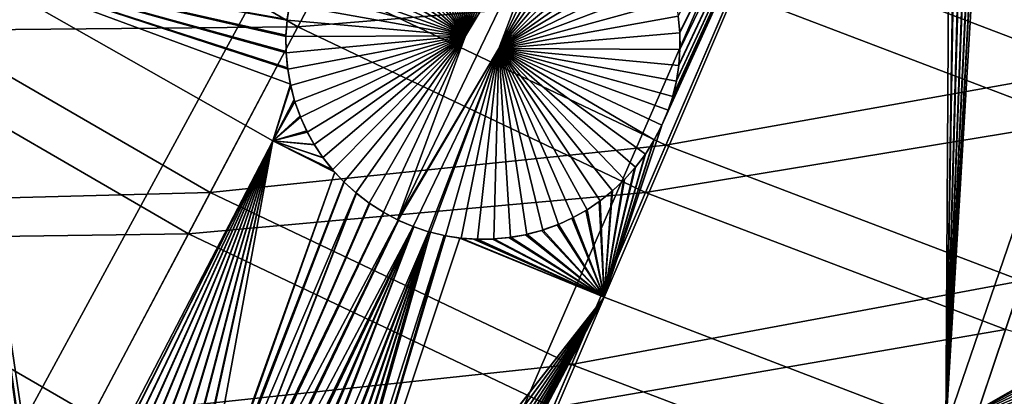
# Model space of a CAD drawing. Extents: x -190 to 156, y -579 to 0.
# Drawn here: x -115 to -100, y -549 to -544 of the extents above; entities that cross this region are included whole.
import ezdxf

# ---------------------------------------------------------------- set-up
doc = ezdxf.new("R2010")
doc.units = 0
doc.layers.add('L16', color=7, linetype='CONTINUOUS')
doc.layers.add('L17', color=7, linetype='CONTINUOUS')

msp = doc.modelspace()

# ---------------------------------------------------------------- linework, layer by layer
at = {"layer": 'L16', "color": 7}
for points in [[(-76.5, -479.5, 1019.676), (-155.0764, -538.4815, 1019.676), (-149.7152, -545.018, 1019.676)], [(-76.5, -479.5, 1019.676), (-149.7152, -545.018, 1019.676), (-143.8119, -551.0693, 1019.676)], [(-143.8119, -551.0693, 1019.676), (-137.4103, -556.5909, 1019.676), (-76.5, -479.5, 1019.676)], [(-76.5, -479.5, 1019.676), (-137.4103, -556.5909, 1019.676), (-130.5577, -561.5416, 1019.676)], [(-76.5, -479.5, 1019.676), (-130.5577, -561.5416, 1019.676), (-123.3049, -565.8849, 1019.676)], [(-123.3049, -565.8849, 1019.676), (-115.7056, -569.5888, 1019.676), (-76.5, -479.5, 1019.676)], [(-76.5, -479.5, 1019.676), (-115.7056, -569.5888, 1019.676), (-107.816, -572.6256, 1019.676)], [(-76.5, -479.5, 1019.676), (-107.816, -572.6256, 1019.676), (-99.69454, -574.9729, 1019.676)], [(-92.89309, -527.4345, 1012.503), (-95.84743, -547.2518, 1013.441), (-100.5971, -549.9614, 1013.668)], [(-100.5971, -549.9614, 1013.668), (-99.66879, -534.4533, 1012.89), (-92.89309, -527.4345, 1012.503)], [(-100.5971, -549.9614, 1013.668), (-99.76204, -534.6602, 1012.901), (-99.66879, -534.4533, 1012.89)], [(-99.7734, -534.6807, 1012.902), (-99.76204, -534.6602, 1012.901), (-100.5971, -549.9614, 1013.668)], [(-100.5971, -549.9614, 1013.668), (-99.88467, -534.8808, 1012.912), (-99.7734, -534.6807, 1012.902)], [(-100.5971, -549.9614, 1013.668), (-99.89785, -534.9005, 1012.914), (-99.88467, -534.8808, 1012.912)], [(-100.0256, -535.091, 1012.924), (-99.89785, -534.9005, 1012.914), (-100.5971, -549.9614, 1013.668)], [(-100.5971, -549.9614, 1013.668), (-100.0406, -535.1098, 1012.925), (-100.0256, -535.091, 1012.924)], [(-100.5971, -549.9614, 1013.668), (-100.1837, -535.289, 1012.936), (-100.0406, -535.1098, 1012.925)], [(-100.1998, -535.3061, 1012.937), (-100.1837, -535.289, 1012.936), (-100.5971, -549.9614, 1013.668)], [(-100.5971, -549.9614, 1013.668), (-100.3556, -535.4714, 1012.947), (-100.1998, -535.3061, 1012.937)], [(-100.5971, -549.9614, 1013.668), (-100.373, -535.4871, 1012.948), (-100.3556, -535.4714, 1012.947)], [(-100.5091, -535.6095, 1012.956), (-100.373, -535.4871, 1012.948), (-100.5971, -549.9614, 1013.668)], [(-100.5971, -549.9614, 1013.668), (-105.7953, -547.9636, 1013.668), (-100.5091, -535.6095, 1012.956)], [(-105.7953, -547.9636, 1013.668), (-104.9149, -545.3476, 1013.511), (-100.5091, -535.6095, 1012.956)], [(-100.5091, -535.6095, 1012.956), (-104.9149, -545.3476, 1013.511), (-104.8244, -545.1341, 1013.498)], [(-100.5091, -535.6095, 1012.956), (-104.8244, -545.1341, 1013.498), (-104.8187, -545.1169, 1013.497)], [(-104.8187, -545.1169, 1013.497), (-104.7506, -544.9093, 1013.484), (-100.5091, -535.6095, 1012.956)], [(-100.5091, -535.6095, 1012.956), (-104.7506, -544.9093, 1013.484), (-104.7484, -544.9026, 1013.484)], [(-100.5091, -535.6095, 1012.956), (-104.7484, -544.9026, 1013.484), (-104.6942, -544.6742, 1013.471)], [(-104.6942, -544.6742, 1013.471), (-104.6923, -544.6659, 1013.471), (-100.5091, -535.6095, 1012.956)], [(-100.5091, -535.6095, 1012.956), (-104.6923, -544.6659, 1013.471), (-104.6579, -544.4381, 1013.458)], [(-100.5091, -535.6095, 1012.956), (-104.6427, -543.9327, 1013.433), (-104.6658, -543.6892, 1013.421)], [(-100.5091, -535.6095, 1012.956), (-104.6579, -544.4381, 1013.458), (-104.6564, -544.4288, 1013.458)], [(-104.6564, -544.4288, 1013.458), (-104.6402, -544.1934, 1013.446), (-100.5091, -535.6095, 1012.956)], [(-104.6425, -543.9426, 1013.433), (-104.6427, -543.9327, 1013.433), (-100.5091, -535.6095, 1012.956)], [(-100.5091, -535.6095, 1012.956), (-104.6395, -544.1839, 1013.445), (-104.6425, -543.9426, 1013.433)], [(-100.5091, -535.6095, 1012.956), (-104.6402, -544.1934, 1013.446), (-104.6395, -544.1839, 1013.445)], [(-107.901, -543.9861, 1011.511), (-108.0595, -541.1196, 1011.374), (-107.8087, -541.0944, 1011.366)], [(-107.5594, -541.0898, 1011.36), (-107.3143, -541.1053, 1011.355), (-107.901, -543.9861, 1011.511)], [(-107.901, -543.9861, 1011.511), (-107.8087, -541.0944, 1011.366), (-107.5594, -541.0898, 1011.36)], [(-107.901, -543.9861, 1011.511), (-108.7886, -541.3181, 1011.401), (-108.5527, -541.2321, 1011.391)], [(-107.901, -543.9861, 1011.511), (-108.5527, -541.2321, 1011.391), (-108.3086, -541.1656, 1011.382)], [(-108.3086, -541.1656, 1011.382), (-108.0595, -541.1196, 1011.374), (-107.901, -543.9861, 1011.511)], [(-107.3143, -541.1053, 1011.355), (-107.0757, -541.14, 1011.351), (-107.901, -543.9861, 1011.511)], [(-107.901, -543.9861, 1011.511), (-107.0757, -541.14, 1011.351), (-106.8435, -541.1934, 1011.348)], [(-107.901, -543.9861, 1011.511), (-106.8435, -541.1934, 1011.348), (-106.8012, -541.2053, 1011.347)], [(-106.8012, -541.2053, 1011.347), (-106.5677, -541.2838, 1011.346), (-107.901, -543.9861, 1011.511)], [(-109.0133, -541.4222, 1011.412), (-108.7886, -541.3181, 1011.401), (-107.901, -543.9861, 1011.511)], [(-106.3329, -541.386, 1011.345), (-107.3937, -544.1782, 1011.508), (-108.9368, -546.7877, 1011.681)], [(-106.3329, -541.386, 1011.345), (-108.9368, -546.7877, 1011.681), (-107.901, -543.9861, 1011.511)], [(-107.901, -543.9861, 1011.511), (-106.5677, -541.2838, 1011.346), (-106.3383, -541.3831, 1011.345)], [(-107.901, -543.9861, 1011.511), (-106.3383, -541.3831, 1011.345), (-106.3329, -541.386, 1011.345)], [(-106.1157, -541.5026, 1011.346), (-107.3937, -544.1782, 1011.508), (-106.3329, -541.386, 1011.345)], [(-107.901, -543.9861, 1011.511), (-109.4198, -541.6763, 1011.435), (-109.2216, -541.5407, 1011.423)], [(-107.901, -543.9861, 1011.511), (-109.2216, -541.5407, 1011.423), (-109.0133, -541.4222, 1011.412)], [(-106.1157, -541.5026, 1011.346), (-105.9028, -541.6409, 1011.347), (-107.3937, -544.1782, 1011.508)], [(-109.6098, -541.8302, 1011.447), (-109.4198, -541.6763, 1011.435), (-107.901, -543.9861, 1011.511)], [(-107.3937, -544.1782, 1011.508), (-105.9028, -541.6409, 1011.347), (-105.7024, -541.7961, 1011.35)], [(-107.901, -543.9861, 1011.511), (-109.7898, -542.0022, 1011.46), (-109.6098, -541.8302, 1011.447)], [(-107.3937, -544.1782, 1011.508), (-105.7024, -541.7961, 1011.35), (-105.517, -541.9658, 1011.354)], [(-105.517, -541.9658, 1011.354), (-105.3486, -542.1475, 1011.36), (-107.3937, -544.1782, 1011.508)], [(-107.901, -543.9861, 1011.511), (-109.9571, -542.1908, 1011.474), (-109.7898, -542.0022, 1011.46)], [(-110.1094, -542.394, 1011.488), (-109.9571, -542.1908, 1011.474), (-107.901, -543.9861, 1011.511)], [(-105.3486, -542.1475, 1011.36), (-105.1983, -542.3386, 1011.366), (-107.3937, -544.1782, 1011.508)], [(-107.901, -543.9861, 1011.511), (-110.2443, -542.6093, 1011.502), (-110.1094, -542.394, 1011.488)], [(-107.3937, -544.1782, 1011.508), (-105.1983, -542.3386, 1011.366), (-105.0671, -542.5367, 1011.372)], [(-107.3937, -544.1782, 1011.508), (-105.0671, -542.5367, 1011.372), (-104.9616, -542.7268, 1011.379)], [(-107.901, -543.9861, 1011.511), (-110.3602, -542.834, 1011.516), (-110.2443, -542.6093, 1011.502)], [(-104.9616, -542.7268, 1011.379), (-104.8593, -542.9522, 1011.388), (-107.3937, -544.1782, 1011.508)], [(-110.6132, -543.7303, 1013.568), (-110.6147, -543.7502, 1013.569), (-115.672, -542.8327, 1013.668)], [(-115.672, -542.8327, 1013.668), (-110.6147, -543.7502, 1013.569), (-110.6317, -543.9748, 1013.581)], [(-115.672, -542.8327, 1013.668), (-110.6317, -543.9748, 1013.581), (-110.6316, -543.9955, 1013.582)], [(-110.6316, -543.9955, 1013.582), (-110.6302, -544.2238, 1013.593), (-115.672, -542.8327, 1013.668)], [(-115.672, -542.8327, 1013.668), (-110.6302, -544.2238, 1013.593), (-110.6284, -544.2448, 1013.594)], [(-115.672, -542.8327, 1013.668), (-110.6284, -544.2448, 1013.594), (-110.6079, -544.4753, 1013.605)], [(-110.6079, -544.4753, 1013.605), (-110.6044, -544.4956, 1013.606), (-115.672, -542.8327, 1013.668)], [(-115.672, -542.8327, 1013.668), (-110.6044, -544.4956, 1013.606), (-110.5649, -544.7243, 1013.617)], [(-115.672, -542.8327, 1013.668), (-110.5649, -544.7243, 1013.617), (-110.8297, -545.583, 1013.668)], [(-110.8297, -545.583, 1013.668), (-114.2846, -552.2335, 1014.127), (-115.672, -542.8327, 1013.668)], [(-115.672, -542.8327, 1013.668), (-114.2846, -552.2335, 1014.127), (-114.3701, -552.2803, 1014.132)], [(-115.672, -542.8327, 1013.668), (-114.3701, -552.2803, 1014.132), (-114.3819, -552.2881, 1014.133)], [(-114.3819, -552.2881, 1014.133), (-114.572, -552.4137, 1014.146), (-115.672, -542.8327, 1013.668)], [(-115.672, -542.8327, 1013.668), (-114.572, -552.4137, 1014.146), (-114.5817, -552.4213, 1014.146)], [(-115.672, -542.8327, 1013.668), (-114.5817, -552.4213, 1014.146), (-114.7649, -552.5653, 1014.16)], [(-110.4558, -543.0652, 1011.53), (-110.3602, -542.834, 1011.516), (-107.901, -543.9861, 1011.511)], [(-107.3937, -544.1782, 1011.508), (-104.8593, -542.9522, 1011.388), (-104.7748, -543.19, 1011.398)], [(-107.901, -543.9861, 1011.511), (-110.5208, -543.2656, 1011.542), (-110.4558, -543.0652, 1011.53)], [(-107.3937, -544.1782, 1011.508), (-104.7748, -543.19, 1011.398), (-104.7098, -543.4369, 1011.409)], [(-107.901, -543.9861, 1011.511), (-110.5793, -543.511, 1011.556), (-110.5208, -543.2656, 1011.542)], [(-104.7098, -543.4369, 1011.409), (-104.6654, -543.6892, 1011.421), (-107.3937, -544.1782, 1011.508)], [(-110.6155, -543.7501, 1011.569), (-110.5793, -543.511, 1011.556), (-107.901, -543.9861, 1011.511)], [(-110.6132, -543.7303, 1013.568), (-110.5793, -543.511, 1011.556), (-110.6155, -543.7501, 1011.569)], [(-110.6324, -543.9955, 1011.582), (-110.6155, -543.7501, 1011.569), (-107.901, -543.9861, 1011.511)], [(-110.6317, -543.9748, 1013.581), (-110.6155, -543.7501, 1011.569), (-110.6324, -543.9955, 1011.582)], [(-110.6147, -543.7502, 1013.569), (-110.6155, -543.7501, 1011.569), (-110.6317, -543.9748, 1013.581)], [(-110.6132, -543.7303, 1013.568), (-110.6155, -543.7501, 1011.569), (-110.6147, -543.7502, 1013.569)], [(-107.3937, -544.1782, 1011.508), (-104.6654, -543.6892, 1011.421), (-104.6422, -543.9426, 1011.433)], [(-104.6422, -543.9426, 1011.433), (-104.6654, -543.6892, 1011.421), (-104.6658, -543.6892, 1013.421)], [(-104.6658, -543.6892, 1013.421), (-104.6427, -543.9327, 1013.433), (-104.6422, -543.9426, 1011.433)], [(-107.3937, -544.1782, 1011.508), (-104.6422, -543.9426, 1011.433), (-104.6398, -544.1934, 1011.446)], [(-104.6422, -543.9426, 1011.433), (-104.6427, -543.9327, 1013.433), (-104.6425, -543.9426, 1013.433)], [(-104.6422, -543.9426, 1011.433), (-104.6425, -543.9426, 1013.433), (-104.6398, -544.1934, 1011.446)], [(-104.6398, -544.1934, 1011.446), (-104.6425, -543.9426, 1013.433), (-104.6395, -544.1839, 1013.445)], [(-110.6317, -543.9748, 1013.581), (-110.6324, -543.9955, 1011.582), (-110.6316, -543.9955, 1013.582)], [(-107.901, -543.9861, 1011.511), (-110.6291, -544.2449, 1011.594), (-110.6324, -543.9955, 1011.582)], [(-110.6316, -543.9955, 1013.582), (-110.6324, -543.9955, 1011.582), (-110.6302, -544.2238, 1013.593)], [(-110.6302, -544.2238, 1013.593), (-110.6324, -543.9955, 1011.582), (-110.6291, -544.2449, 1011.594)], [(-107.901, -543.9861, 1011.511), (-110.6052, -544.4957, 1011.606), (-110.6291, -544.2449, 1011.594)], [(-110.5604, -544.7449, 1011.618), (-110.6052, -544.4957, 1011.606), (-107.901, -543.9861, 1011.511)], [(-107.901, -543.9861, 1011.511), (-110.4951, -544.9892, 1011.629), (-110.5604, -544.7449, 1011.618)], [(-107.901, -543.9861, 1011.511), (-110.4103, -545.2256, 1011.638), (-110.4951, -544.9892, 1011.629)], [(-110.3072, -545.4513, 1011.647), (-110.4103, -545.2256, 1011.638), (-107.901, -543.9861, 1011.511)], [(-107.901, -543.9861, 1011.511), (-110.2027, -545.6388, 1011.654), (-110.3072, -545.4513, 1011.647)], [(-107.901, -543.9861, 1011.511), (-110.0708, -545.8373, 1011.661), (-110.2027, -545.6388, 1011.654)], [(-109.9214, -546.0267, 1011.667), (-110.0708, -545.8373, 1011.661), (-107.901, -543.9861, 1011.511)], [(-107.901, -543.9861, 1011.511), (-109.7529, -546.2079, 1011.672), (-109.9214, -546.0267, 1011.667)], [(-107.901, -543.9861, 1011.511), (-109.5668, -546.378, 1011.676), (-109.7529, -546.2079, 1011.672)], [(-109.3651, -546.5339, 1011.679), (-109.5668, -546.378, 1011.676), (-107.901, -543.9861, 1011.511)], [(-107.901, -543.9861, 1011.511), (-109.1506, -546.6731, 1011.681), (-109.3651, -546.5339, 1011.679)], [(-107.901, -543.9861, 1011.511), (-108.9368, -546.7877, 1011.681), (-109.1506, -546.6731, 1011.681)], [(-110.6302, -544.2238, 1013.593), (-110.6291, -544.2449, 1011.594), (-110.6284, -544.2448, 1013.594)], [(-107.3937, -544.1782, 1011.508), (-108.9268, -546.793, 1011.681), (-108.9368, -546.7877, 1011.681)], [(-107.3937, -544.1782, 1011.508), (-108.6972, -546.8922, 1011.681), (-108.9268, -546.793, 1011.681)], [(-108.4652, -546.9699, 1011.679), (-108.6972, -546.8922, 1011.681), (-107.3937, -544.1782, 1011.508)], [(-107.3937, -544.1782, 1011.508), (-108.4348, -546.9785, 1011.679), (-108.4652, -546.9699, 1011.679)], [(-107.3937, -544.1782, 1011.508), (-108.2037, -547.0323, 1011.676), (-108.4348, -546.9785, 1011.679)], [(-107.9649, -547.0677, 1011.672), (-108.2037, -547.0323, 1011.676), (-107.3937, -544.1782, 1011.508)], [(-107.7193, -547.084, 1011.667), (-107.9649, -547.0677, 1011.672), (-107.3937, -544.1782, 1011.508)], [(-107.3937, -544.1782, 1011.508), (-107.4693, -547.08, 1011.66), (-107.7193, -547.084, 1011.667)], [(-107.3937, -544.1782, 1011.508), (-107.2179, -547.0554, 1011.653), (-107.4693, -547.08, 1011.66)], [(-105.1658, -545.7864, 1011.539), (-105.318, -545.9886, 1011.553), (-107.3937, -544.1782, 1011.508)], [(-107.3937, -544.1782, 1011.508), (-105.318, -545.9886, 1011.553), (-105.4851, -546.176, 1011.566)], [(-107.3937, -544.1782, 1011.508), (-105.4851, -546.176, 1011.566), (-105.6646, -546.347, 1011.58)], [(-104.8181, -545.1171, 1011.497), (-104.9143, -545.3479, 1011.511), (-107.3937, -544.1782, 1011.508)], [(-107.3937, -544.1782, 1011.508), (-104.9143, -545.3479, 1011.511), (-105.0306, -545.5719, 1011.525)], [(-107.3937, -544.1782, 1011.508), (-105.0306, -545.5719, 1011.525), (-105.1658, -545.7864, 1011.539)], [(-106.9683, -547.0098, 1011.645), (-107.2179, -547.0554, 1011.653), (-107.3937, -544.1782, 1011.508)], [(-105.6646, -546.347, 1011.58), (-105.8543, -546.5003, 1011.592), (-107.3937, -544.1782, 1011.508)], [(-107.3937, -544.1782, 1011.508), (-105.8543, -546.5003, 1011.592), (-106.0529, -546.6355, 1011.603)], [(-107.3937, -544.1782, 1011.508), (-106.0529, -546.6355, 1011.603), (-106.2622, -546.7542, 1011.615)], [(-106.2622, -546.7542, 1011.615), (-106.4876, -546.8581, 1011.625), (-107.3937, -544.1782, 1011.508)], [(-107.3937, -544.1782, 1011.508), (-106.4876, -546.8581, 1011.625), (-106.7238, -546.9437, 1011.635)], [(-107.3937, -544.1782, 1011.508), (-106.7238, -546.9437, 1011.635), (-106.9683, -547.0098, 1011.645)], [(-104.6398, -544.1934, 1011.446), (-104.6575, -544.4382, 1011.459), (-107.3937, -544.1782, 1011.508)], [(-104.6575, -544.4382, 1011.459), (-104.6939, -544.6743, 1011.471), (-107.3937, -544.1782, 1011.508)], [(-107.3937, -544.1782, 1011.508), (-104.6939, -544.6743, 1011.471), (-104.7503, -544.9094, 1011.485)], [(-107.3937, -544.1782, 1011.508), (-104.7503, -544.9094, 1011.485), (-104.8181, -545.1171, 1011.497)], [(-104.6575, -544.4382, 1011.459), (-104.6398, -544.1934, 1011.446), (-104.6402, -544.1934, 1013.446)], [(-104.6402, -544.1934, 1013.446), (-104.6564, -544.4288, 1013.458), (-104.6575, -544.4382, 1011.459)], [(-104.6398, -544.1934, 1011.446), (-104.6395, -544.1839, 1013.445), (-104.6402, -544.1934, 1013.446)], [(-110.6284, -544.2448, 1013.594), (-110.6291, -544.2449, 1011.594), (-110.6079, -544.4753, 1013.605)], [(-110.6079, -544.4753, 1013.605), (-110.6291, -544.2449, 1011.594), (-110.6052, -544.4957, 1011.606)], [(-110.6079, -544.4753, 1013.605), (-110.6052, -544.4957, 1011.606), (-110.6044, -544.4956, 1013.606)], [(-110.6044, -544.4956, 1013.606), (-110.6052, -544.4957, 1011.606), (-110.5649, -544.7243, 1013.617)], [(-110.5649, -544.7243, 1013.617), (-110.6052, -544.4957, 1011.606), (-110.5604, -544.7449, 1011.618)], [(-104.6575, -544.4382, 1011.459), (-104.6579, -544.4381, 1013.458), (-104.6939, -544.6743, 1011.471)], [(-104.6939, -544.6743, 1011.471), (-104.6579, -544.4381, 1013.458), (-104.6923, -544.6659, 1013.471)], [(-104.6575, -544.4382, 1011.459), (-104.6564, -544.4288, 1013.458), (-104.6579, -544.4381, 1013.458)], [(-104.6939, -544.6743, 1011.471), (-104.6942, -544.6742, 1013.471), (-104.7503, -544.9094, 1011.485)], [(-104.7503, -544.9094, 1011.485), (-104.6942, -544.6742, 1013.471), (-104.7484, -544.9026, 1013.484)], [(-104.6939, -544.6743, 1011.471), (-104.6923, -544.6659, 1013.471), (-104.6942, -544.6742, 1013.471)], [(-110.5649, -544.7243, 1013.617), (-110.5596, -544.7447, 1013.618), (-110.8297, -545.583, 1013.668)], [(-110.8297, -545.583, 1013.668), (-110.5596, -544.7447, 1013.618), (-110.5045, -544.957, 1013.627)], [(-110.5649, -544.7243, 1013.617), (-110.5604, -544.7449, 1011.618), (-110.5596, -544.7447, 1013.618)], [(-110.5596, -544.7447, 1013.618), (-110.5604, -544.7449, 1011.618), (-110.5045, -544.957, 1013.627)], [(-110.5045, -544.957, 1013.627), (-110.5604, -544.7449, 1011.618), (-110.4951, -544.9892, 1011.629)], [(-110.8297, -545.583, 1013.668), (-110.5045, -544.957, 1013.627), (-110.5014, -544.9688, 1013.628)], [(-110.5014, -544.9688, 1013.628), (-110.4943, -544.989, 1013.628), (-110.8297, -545.583, 1013.668)], [(-110.8297, -545.583, 1013.668), (-110.4943, -544.989, 1013.628), (-110.4179, -545.2067, 1013.638)], [(-110.5045, -544.957, 1013.627), (-110.4951, -544.9892, 1011.629), (-110.5014, -544.9688, 1013.628)], [(-110.4951, -544.9892, 1011.629), (-110.4943, -544.989, 1013.628), (-110.5014, -544.9688, 1013.628)], [(-110.4951, -544.9892, 1011.629), (-110.4179, -545.2067, 1013.638), (-110.4943, -544.989, 1013.628)], [(-110.4103, -545.2256, 1011.638), (-110.4179, -545.2067, 1013.638), (-110.4951, -544.9892, 1011.629)], [(-104.7503, -544.9094, 1011.485), (-104.7506, -544.9093, 1013.484), (-104.8187, -545.1169, 1013.497)], [(-104.8187, -545.1169, 1013.497), (-104.8181, -545.1171, 1011.497), (-104.7503, -544.9094, 1011.485)], [(-104.7503, -544.9094, 1011.485), (-104.7484, -544.9026, 1013.484), (-104.7506, -544.9093, 1013.484)], [(-104.8244, -545.1341, 1013.498), (-104.9149, -545.3476, 1013.511), (-104.9143, -545.3479, 1011.511)], [(-104.8244, -545.1341, 1013.498), (-104.9143, -545.3479, 1011.511), (-104.8187, -545.1169, 1013.497)], [(-104.8187, -545.1169, 1013.497), (-104.9143, -545.3479, 1011.511), (-104.8181, -545.1171, 1011.497)], [(-110.8297, -545.583, 1013.668), (-110.4179, -545.2067, 1013.638), (-110.4096, -545.2253, 1013.638)], [(-110.4096, -545.2253, 1013.638), (-110.3166, -545.4326, 1013.647), (-110.8297, -545.583, 1013.668)], [(-110.4103, -545.2256, 1011.638), (-110.4096, -545.2253, 1013.638), (-110.4179, -545.2067, 1013.638)], [(-110.4103, -545.2256, 1011.638), (-110.3166, -545.4326, 1013.647), (-110.4096, -545.2253, 1013.638)], [(-110.3072, -545.4513, 1011.647), (-110.3166, -545.4326, 1013.647), (-110.4103, -545.2256, 1011.638)], [(-110.8297, -545.583, 1013.668), (-110.3166, -545.4326, 1013.647), (-110.3065, -545.4509, 1013.647)], [(-110.3072, -545.4513, 1011.647), (-110.3065, -545.4509, 1013.647), (-110.3166, -545.4326, 1013.647)], [(-105.7953, -547.9636, 1013.668), (-104.9225, -545.3655, 1013.512), (-104.9149, -545.3476, 1013.511)], [(-105.0313, -545.5716, 1013.525), (-104.9225, -545.3655, 1013.512), (-105.7953, -547.9636, 1013.668)], [(-105.0306, -545.5719, 1011.525), (-104.9225, -545.3655, 1013.512), (-105.0313, -545.5716, 1013.525)], [(-104.9143, -545.3479, 1011.511), (-104.9225, -545.3655, 1013.512), (-105.0306, -545.5719, 1011.525)], [(-104.9143, -545.3479, 1011.511), (-104.9149, -545.3476, 1013.511), (-104.9225, -545.3655, 1013.512)], [(-110.8297, -545.583, 1013.668), (-114.1724, -552.172, 1014.12), (-114.2846, -552.2335, 1014.127)], [(-114.158, -552.1641, 1014.119), (-114.1724, -552.172, 1014.12), (-110.8297, -545.583, 1013.668)], [(-110.8297, -545.583, 1013.668), (-113.9467, -552.0704, 1014.108), (-114.158, -552.1641, 1014.119)], [(-110.8297, -545.583, 1013.668), (-113.9325, -552.0641, 1014.107), (-113.9467, -552.0704, 1014.108)], [(-113.71, -551.9872, 1014.096), (-113.9325, -552.0641, 1014.107), (-110.8297, -545.583, 1013.668)], [(-110.8297, -545.583, 1013.668), (-113.6941, -551.9817, 1014.095), (-113.71, -551.9872, 1014.096)], [(-110.8297, -545.583, 1013.668), (-113.4653, -551.9235, 1014.085), (-113.6941, -551.9817, 1014.095)], [(-113.4497, -551.9195, 1014.085), (-113.4653, -551.9235, 1014.085), (-110.8297, -545.583, 1013.668)], [(-110.8297, -545.583, 1013.668), (-113.2158, -551.8802, 1014.076), (-113.4497, -551.9195, 1014.085)], [(-110.8297, -545.583, 1013.668), (-113.1997, -551.8775, 1014.075), (-113.2158, -551.8802, 1014.076)], [(-112.9648, -551.8577, 1014.067), (-113.1997, -551.8775, 1014.075), (-110.8297, -545.583, 1013.668)], [(-110.8297, -545.583, 1013.668), (-112.9487, -551.8564, 1014.067), (-112.9648, -551.8577, 1014.067)], [(-110.8297, -545.583, 1013.668), (-112.7155, -551.8559, 1014.06), (-112.9487, -551.8564, 1014.067)], [(-112.6992, -551.8559, 1014.06), (-112.7155, -551.8559, 1014.06), (-110.8297, -545.583, 1013.668)], [(-110.8297, -545.583, 1013.668), (-112.4707, -551.8742, 1014.054), (-112.6992, -551.8559, 1014.06)], [(-110.8297, -545.583, 1013.668), (-112.4555, -551.8754, 1014.054), (-112.4707, -551.8742, 1014.054)], [(-112.2326, -551.9115, 1014.05), (-112.4555, -551.8754, 1014.054), (-110.8297, -545.583, 1013.668)], [(-110.8297, -545.583, 1013.668), (-112.2162, -551.9142, 1014.049), (-112.2326, -551.9115, 1014.05)], [(-110.8297, -545.583, 1013.668), (-112.0011, -551.9675, 1014.046), (-112.2162, -551.9142, 1014.049)], [(-109.887, -546.0641, 1013.668), (-112.0011, -551.9675, 1014.046), (-110.8297, -545.583, 1013.668)], [(-110.8297, -545.583, 1013.668), (-110.3065, -545.4509, 1013.647), (-110.2025, -545.6387, 1013.654)], [(-110.2025, -545.6387, 1013.654), (-110.1991, -545.6448, 1013.654), (-110.8297, -545.583, 1013.668)], [(-110.8297, -545.583, 1013.668), (-110.1991, -545.6448, 1013.654), (-110.0705, -545.8371, 1013.661)], [(-110.8297, -545.583, 1013.668), (-110.0705, -545.8371, 1013.661), (-110.0655, -545.8446, 1013.661)], [(-110.0655, -545.8446, 1013.661), (-109.921, -546.0265, 1013.667), (-110.8297, -545.583, 1013.668)], [(-110.8297, -545.583, 1013.668), (-109.921, -546.0265, 1013.667), (-109.9144, -546.0348, 1013.667)], [(-110.8297, -545.583, 1013.668), (-109.9144, -546.0348, 1013.667), (-109.887, -546.0641, 1013.668)], [(-110.2027, -545.6388, 1011.654), (-110.3065, -545.4509, 1013.647), (-110.3072, -545.4513, 1011.647)], [(-110.2027, -545.6388, 1011.654), (-110.2025, -545.6387, 1013.654), (-110.3065, -545.4509, 1013.647)], [(-105.7953, -547.9636, 1013.668), (-105.0404, -545.5889, 1013.526), (-105.0313, -545.5716, 1013.525)], [(-105.7953, -547.9636, 1013.668), (-105.1664, -545.786, 1013.539), (-105.0404, -545.5889, 1013.526)], [(-105.1658, -545.7864, 1011.539), (-105.0404, -545.5889, 1013.526), (-105.1664, -545.786, 1013.539)], [(-105.0306, -545.5719, 1011.525), (-105.0404, -545.5889, 1013.526), (-105.1658, -545.7864, 1011.539)], [(-105.0306, -545.5719, 1011.525), (-105.0313, -545.5716, 1013.525), (-105.0404, -545.5889, 1013.526)], [(-110.2027, -545.6388, 1011.654), (-110.1991, -545.6448, 1013.654), (-110.2025, -545.6387, 1013.654)], [(-110.0708, -545.8373, 1011.661), (-110.1991, -545.6448, 1013.654), (-110.2027, -545.6388, 1011.654)], [(-110.0708, -545.8373, 1011.661), (-110.0705, -545.8371, 1013.661), (-110.1991, -545.6448, 1013.654)], [(-110.0708, -545.8373, 1011.661), (-110.0655, -545.8446, 1013.661), (-110.0705, -545.8371, 1013.661)], [(-109.9214, -546.0267, 1011.667), (-110.0655, -545.8446, 1013.661), (-110.0708, -545.8373, 1011.661)], [(-109.9214, -546.0267, 1011.667), (-109.921, -546.0265, 1013.667), (-110.0655, -545.8446, 1013.661)], [(-105.1768, -545.8022, 1013.54), (-105.1664, -545.786, 1013.539), (-105.7953, -547.9636, 1013.668)], [(-105.7953, -547.9636, 1013.668), (-105.3186, -545.9881, 1013.553), (-105.1768, -545.8022, 1013.54)], [(-105.318, -545.9886, 1011.553), (-105.1768, -545.8022, 1013.54), (-105.3186, -545.9881, 1013.553)], [(-105.1658, -545.7864, 1011.539), (-105.1768, -545.8022, 1013.54), (-105.318, -545.9886, 1011.553)], [(-105.1658, -545.7864, 1011.539), (-105.1664, -545.786, 1013.539), (-105.1768, -545.8022, 1013.54)], [(-109.9214, -546.0267, 1011.667), (-109.9144, -546.0348, 1013.667), (-109.921, -546.0265, 1013.667)], [(-109.887, -546.0641, 1013.668), (-109.9144, -546.0348, 1013.667), (-109.9214, -546.0267, 1011.667)], [(-109.887, -546.0641, 1013.668), (-109.9214, -546.0267, 1011.667), (-109.7527, -546.2077, 1013.672)], [(-109.7527, -546.2077, 1013.672), (-109.9214, -546.0267, 1011.667), (-109.7529, -546.2079, 1011.672)], [(-105.7953, -547.9636, 1013.668), (-105.3304, -546.0036, 1013.554), (-105.3186, -545.9881, 1013.553)], [(-105.4856, -546.1755, 1013.566), (-105.3304, -546.0036, 1013.554), (-105.7953, -547.9636, 1013.668)], [(-105.4851, -546.176, 1011.566), (-105.3304, -546.0036, 1013.554), (-105.4856, -546.1755, 1013.566)], [(-105.318, -545.9886, 1011.553), (-105.3304, -546.0036, 1013.554), (-105.4851, -546.176, 1011.566)], [(-105.318, -545.9886, 1011.553), (-105.3186, -545.9881, 1013.553), (-105.3304, -546.0036, 1013.554)], [(-109.887, -546.0641, 1013.668), (-111.9823, -551.9722, 1014.046), (-112.0011, -551.9675, 1014.046)], [(-109.7527, -546.2077, 1013.672), (-111.9823, -551.9722, 1014.046), (-109.887, -546.0641, 1013.668)], [(-105.7953, -547.9636, 1013.668), (-105.4985, -546.1898, 1013.567), (-105.4856, -546.1755, 1013.566)], [(-105.7953, -547.9636, 1013.668), (-105.665, -546.3465, 1013.579), (-105.4985, -546.1898, 1013.567)], [(-105.6646, -546.347, 1011.58), (-105.4985, -546.1898, 1013.567), (-105.665, -546.3465, 1013.579)], [(-105.4851, -546.176, 1011.566), (-105.4985, -546.1898, 1013.567), (-105.6646, -546.347, 1011.58)], [(-105.4851, -546.176, 1011.566), (-105.4856, -546.1755, 1013.566), (-105.4985, -546.1898, 1013.567)], [(-109.7527, -546.2077, 1013.672), (-109.7463, -546.2145, 1013.672), (-111.9823, -551.9722, 1014.046)], [(-111.9823, -551.9722, 1014.046), (-109.7463, -546.2145, 1013.672), (-111.95, -551.9831, 1014.046)], [(-111.95, -551.9831, 1014.046), (-109.7463, -546.2145, 1013.672), (-109.5665, -546.3777, 1013.676)], [(-109.7527, -546.2077, 1013.672), (-109.7529, -546.2079, 1011.672), (-109.7463, -546.2145, 1013.672)], [(-109.7463, -546.2145, 1013.672), (-109.7529, -546.2079, 1011.672), (-109.5668, -546.378, 1011.676)], [(-109.7463, -546.2145, 1013.672), (-109.5668, -546.378, 1011.676), (-109.5665, -546.3777, 1013.676)], [(-111.95, -551.9831, 1014.046), (-109.5665, -546.3777, 1013.676), (-111.7522, -552.05, 1014.044)], [(-111.7522, -552.05, 1014.044), (-109.5665, -546.3777, 1013.676), (-109.5591, -546.3845, 1013.676)], [(-111.7522, -552.05, 1014.044), (-109.5591, -546.3845, 1013.676), (-109.3648, -546.5336, 1013.679)], [(-109.5665, -546.3777, 1013.676), (-109.5668, -546.378, 1011.676), (-109.5591, -546.3845, 1013.676)], [(-109.5591, -546.3845, 1013.676), (-109.5668, -546.378, 1011.676), (-109.3651, -546.5339, 1011.679)], [(-109.5591, -546.3845, 1013.676), (-109.3651, -546.5339, 1011.679), (-109.3648, -546.5336, 1013.679)], [(-105.7953, -547.9636, 1013.668), (-105.8548, -546.4997, 1013.592), (-105.6783, -546.3589, 1013.58)], [(-105.8543, -546.5003, 1011.592), (-105.6783, -546.3589, 1013.58), (-105.8548, -546.4997, 1013.592)], [(-105.6646, -546.347, 1011.58), (-105.6783, -546.3589, 1013.58), (-105.8543, -546.5003, 1011.592)], [(-105.6783, -546.3589, 1013.58), (-105.665, -546.3465, 1013.579), (-105.7953, -547.9636, 1013.668)], [(-105.6646, -546.347, 1011.58), (-105.665, -546.3465, 1013.579), (-105.6783, -546.3589, 1013.58)], [(-109.3648, -546.5336, 1013.679), (-109.3567, -546.5399, 1013.679), (-111.7522, -552.05, 1014.044)], [(-109.1504, -546.6728, 1013.681), (-111.7522, -552.05, 1014.044), (-109.3567, -546.5399, 1013.679)], [(-109.3648, -546.5336, 1013.679), (-109.3651, -546.5339, 1011.679), (-109.3567, -546.5399, 1013.679)], [(-109.3567, -546.5399, 1013.679), (-109.3651, -546.5339, 1011.679), (-109.1506, -546.6731, 1011.681)], [(-109.3567, -546.5399, 1013.679), (-109.1506, -546.6731, 1011.681), (-109.1504, -546.6728, 1013.681)], [(-106.0529, -546.6355, 1011.603), (-106.0706, -546.6465, 1013.605), (-106.2622, -546.7542, 1011.615)], [(-105.7953, -547.9636, 1013.668), (-106.0706, -546.6465, 1013.605), (-106.0534, -546.6349, 1013.603)], [(-106.0529, -546.6355, 1011.603), (-106.0534, -546.6349, 1013.603), (-106.0706, -546.6465, 1013.605)], [(-106.0534, -546.6349, 1013.603), (-105.8693, -546.5114, 1013.593), (-105.7953, -547.9636, 1013.668)], [(-106.0529, -546.6355, 1011.603), (-105.8693, -546.5114, 1013.593), (-106.0534, -546.6349, 1013.603)], [(-105.8543, -546.5003, 1011.592), (-105.8693, -546.5114, 1013.593), (-106.0529, -546.6355, 1011.603)], [(-105.7953, -547.9636, 1013.668), (-105.8693, -546.5114, 1013.593), (-105.8548, -546.4997, 1013.592)], [(-105.8543, -546.5003, 1011.592), (-105.8548, -546.4997, 1013.592), (-105.8693, -546.5114, 1013.593)], [(-109.1419, -546.6782, 1013.681), (-111.7522, -552.05, 1014.044), (-109.1504, -546.6728, 1013.681)], [(-109.1419, -546.6782, 1013.681), (-111.7179, -552.0649, 1014.044), (-111.7522, -552.05, 1014.044)], [(-108.9266, -546.7927, 1013.681), (-111.7179, -552.0649, 1014.044), (-109.1419, -546.6782, 1013.681)], [(-109.1504, -546.6728, 1013.681), (-109.1506, -546.6731, 1011.681), (-109.1419, -546.6782, 1013.681)], [(-109.1419, -546.6782, 1013.681), (-109.1506, -546.6731, 1011.681), (-108.9368, -546.7877, 1011.681)], [(-109.1419, -546.6782, 1013.681), (-108.9368, -546.7877, 1011.681), (-108.9266, -546.7927, 1013.681)], [(-108.9266, -546.7927, 1013.681), (-108.9368, -546.7877, 1011.681), (-108.9268, -546.793, 1011.681)], [(-105.7953, -547.9636, 1013.668), (-106.4879, -546.8574, 1013.625), (-106.2827, -546.7646, 1013.616)], [(-106.4876, -546.8581, 1011.625), (-106.2827, -546.7646, 1013.616), (-106.4879, -546.8574, 1013.625)], [(-106.2622, -546.7542, 1011.615), (-106.2827, -546.7646, 1013.616), (-106.4876, -546.8581, 1011.625)], [(-106.2827, -546.7646, 1013.616), (-106.2626, -546.7534, 1013.615), (-105.7953, -547.9636, 1013.668)], [(-106.2622, -546.7542, 1011.615), (-106.2626, -546.7534, 1013.615), (-106.2827, -546.7646, 1013.616)], [(-105.7953, -547.9636, 1013.668), (-106.2626, -546.7534, 1013.615), (-106.0706, -546.6465, 1013.605)], [(-106.2622, -546.7542, 1011.615), (-106.0706, -546.6465, 1013.605), (-106.2626, -546.7534, 1013.615)], [(-108.9266, -546.7927, 1013.681), (-111.5228, -552.1498, 1014.043), (-111.7179, -552.0649, 1014.044)], [(-108.918, -546.7973, 1013.682), (-111.5228, -552.1498, 1014.043), (-108.9266, -546.7927, 1013.681)], [(-108.918, -546.7973, 1013.682), (-111.4901, -552.1674, 1014.043), (-111.5228, -552.1498, 1014.043)], [(-108.697, -546.8919, 1013.681), (-111.4901, -552.1674, 1014.043), (-108.918, -546.7973, 1013.682)], [(-108.697, -546.8919, 1013.681), (-111.3007, -552.2695, 1014.044), (-111.4901, -552.1674, 1014.043)], [(-108.6874, -546.896, 1013.681), (-111.3007, -552.2695, 1014.044), (-108.697, -546.8919, 1013.681)], [(-108.6874, -546.896, 1013.681), (-111.2694, -552.2899, 1014.044), (-111.3007, -552.2695, 1014.044)], [(-111.0884, -552.4079, 1014.046), (-111.2694, -552.2899, 1014.044), (-108.6874, -546.896, 1013.681)], [(-111.0586, -552.431, 1014.047), (-111.0884, -552.4079, 1014.046), (-108.6874, -546.896, 1013.681)], [(-108.6874, -546.896, 1013.681), (-110.888, -552.5637, 1014.05), (-111.0586, -552.431, 1014.047)], [(-108.6874, -546.896, 1013.681), (-110.8605, -552.5889, 1014.05), (-110.888, -552.5637, 1014.05)], [(-108.4651, -546.9696, 1013.679), (-110.8605, -552.5889, 1014.05), (-108.6874, -546.896, 1013.681)], [(-108.9266, -546.7927, 1013.681), (-108.9268, -546.793, 1011.681), (-108.918, -546.7973, 1013.682)], [(-108.918, -546.7973, 1013.682), (-108.9268, -546.793, 1011.681), (-108.6972, -546.8922, 1011.681)], [(-108.918, -546.7973, 1013.682), (-108.6972, -546.8922, 1011.681), (-108.697, -546.8919, 1013.681)], [(-108.697, -546.8919, 1013.681), (-108.6972, -546.8922, 1011.681), (-108.6874, -546.896, 1013.681)], [(-108.6874, -546.896, 1013.681), (-108.6972, -546.8922, 1011.681), (-108.4652, -546.9699, 1011.679)], [(-108.6874, -546.896, 1013.681), (-108.4652, -546.9699, 1011.679), (-108.4651, -546.9696, 1013.679)], [(-106.7241, -546.9429, 1013.635), (-106.5075, -546.8662, 1013.626), (-105.7953, -547.9636, 1013.668)], [(-106.7238, -546.9437, 1011.635), (-106.5075, -546.8662, 1013.626), (-106.7241, -546.9429, 1013.635)], [(-106.4876, -546.8581, 1011.625), (-106.5075, -546.8662, 1013.626), (-106.7238, -546.9437, 1011.635)], [(-105.7953, -547.9636, 1013.668), (-106.5075, -546.8662, 1013.626), (-106.4879, -546.8574, 1013.625)], [(-106.4876, -546.8581, 1011.625), (-106.4879, -546.8574, 1013.625), (-106.5075, -546.8662, 1013.626)], [(-108.4651, -546.9696, 1013.679), (-110.7028, -552.7338, 1014.055), (-110.8605, -552.5889, 1014.05)], [(-108.4578, -546.972, 1013.679), (-110.7028, -552.7338, 1014.055), (-108.4651, -546.9696, 1013.679)], [(-108.4578, -546.972, 1013.679), (-110.6777, -552.761, 1014.055), (-110.7028, -552.7338, 1014.055)], [(-110.5346, -552.9159, 1014.06), (-110.6777, -552.761, 1014.055), (-108.4578, -546.972, 1013.679)], [(-108.4578, -546.972, 1013.679), (-110.5119, -552.9449, 1014.062), (-110.5346, -552.9159, 1014.06)], [(-108.4578, -546.972, 1013.679), (-110.3841, -553.1081, 1014.068), (-110.5119, -552.9449, 1014.062)], [(-110.3644, -553.1379, 1014.069), (-110.3841, -553.1081, 1014.068), (-108.4578, -546.972, 1013.679)], [(-108.4578, -546.972, 1013.679), (-110.2519, -553.3086, 1014.076), (-110.3644, -553.1379, 1014.069)], [(-110.2519, -553.3086, 1014.076), (-108.4578, -546.972, 1013.679), (-110.236, -553.3377, 1014.077)], [(-110.236, -553.3377, 1014.077), (-108.4578, -546.972, 1013.679), (-108.4346, -546.9776, 1013.679)], [(-110.236, -553.3377, 1014.077), (-108.4346, -546.9776, 1013.679), (-108.2262, -547.0279, 1013.676)], [(-108.2262, -547.0279, 1013.676), (-110.1369, -553.5189, 1014.085), (-110.236, -553.3377, 1014.077)], [(-108.2262, -547.0279, 1013.676), (-108.2036, -547.0315, 1013.676), (-110.1369, -553.5189, 1014.085)], [(-110.1369, -553.5189, 1014.085), (-108.2036, -547.0315, 1013.676), (-107.9867, -547.0653, 1013.672)], [(-110.1369, -553.5189, 1014.085), (-107.9867, -547.0653, 1013.672), (-105.7953, -547.9636, 1013.668)], [(-108.4651, -546.9696, 1013.679), (-108.4652, -546.9699, 1011.679), (-108.4578, -546.972, 1013.679)], [(-108.4578, -546.972, 1013.679), (-108.4652, -546.9699, 1011.679), (-108.4348, -546.9785, 1011.679)], [(-108.4578, -546.972, 1013.679), (-108.4348, -546.9785, 1011.679), (-108.4346, -546.9776, 1013.679)], [(-108.4346, -546.9776, 1013.679), (-108.4348, -546.9785, 1011.679), (-108.2262, -547.0279, 1013.676)], [(-108.2262, -547.0279, 1013.676), (-108.4348, -546.9785, 1011.679), (-108.2037, -547.0323, 1011.676)], [(-108.2262, -547.0279, 1013.676), (-108.2037, -547.0323, 1011.676), (-108.2036, -547.0315, 1013.676)], [(-108.2036, -547.0315, 1013.676), (-108.2037, -547.0323, 1011.676), (-107.9867, -547.0653, 1013.672)], [(-107.9867, -547.0653, 1013.672), (-108.2037, -547.0323, 1011.676), (-107.9649, -547.0677, 1011.672)], [(-105.7953, -547.9636, 1013.668), (-107.9867, -547.0653, 1013.672), (-107.9649, -547.0669, 1013.672)], [(-107.9867, -547.0653, 1013.672), (-107.9649, -547.0677, 1011.672), (-107.9649, -547.0669, 1013.672)], [(-105.7953, -547.9636, 1013.668), (-107.9649, -547.0669, 1013.672), (-107.7782, -547.0806, 1013.668)], [(-107.9649, -547.0669, 1013.672), (-107.9649, -547.0677, 1011.672), (-107.7782, -547.0806, 1013.668)], [(-107.7782, -547.0806, 1013.668), (-107.9649, -547.0677, 1011.672), (-107.7193, -547.084, 1011.667)], [(-105.7953, -547.9636, 1013.668), (-107.7782, -547.0806, 1013.668), (-107.7419, -547.0833, 1013.667)], [(-107.7782, -547.0806, 1013.668), (-107.7193, -547.084, 1011.667), (-107.7419, -547.0833, 1013.667)], [(-107.7419, -547.0833, 1013.667), (-107.7193, -547.0831, 1013.667), (-105.7953, -547.9636, 1013.668)], [(-107.7193, -547.084, 1011.667), (-107.7193, -547.0831, 1013.667), (-107.7419, -547.0833, 1013.667)], [(-107.4693, -547.08, 1011.66), (-107.4921, -547.0813, 1013.661), (-107.7193, -547.084, 1011.667)], [(-105.7953, -547.9636, 1013.668), (-107.7193, -547.0831, 1013.667), (-107.4921, -547.0813, 1013.661)], [(-107.7193, -547.084, 1011.667), (-107.4921, -547.0813, 1013.661), (-107.7193, -547.0831, 1013.667)], [(-105.7953, -547.9636, 1013.668), (-107.4921, -547.0813, 1013.661), (-107.4694, -547.0792, 1013.66)], [(-107.4693, -547.08, 1011.66), (-107.4694, -547.0792, 1013.66), (-107.4921, -547.0813, 1013.661)], [(-107.4694, -547.0792, 1013.66), (-107.2408, -547.0585, 1013.654), (-105.7953, -547.9636, 1013.668)], [(-107.4693, -547.08, 1011.66), (-107.2408, -547.0585, 1013.654), (-107.4694, -547.0792, 1013.66)], [(-107.2179, -547.0554, 1011.653), (-107.2408, -547.0585, 1013.654), (-107.4693, -547.08, 1011.66)], [(-105.7953, -547.9636, 1013.668), (-107.2408, -547.0585, 1013.654), (-107.2181, -547.0545, 1013.653)], [(-107.2179, -547.0554, 1011.653), (-107.2181, -547.0545, 1013.653), (-107.2408, -547.0585, 1013.654)], [(-105.7953, -547.9636, 1013.668), (-107.2181, -547.0545, 1013.653), (-106.9903, -547.0147, 1013.646)], [(-107.2179, -547.0554, 1011.653), (-106.9903, -547.0147, 1013.646), (-107.2181, -547.0545, 1013.653)], [(-106.9683, -547.0098, 1011.645), (-106.9903, -547.0147, 1013.646), (-107.2179, -547.0554, 1011.653)], [(-106.9903, -547.0147, 1013.646), (-106.9685, -547.009, 1013.645), (-105.7953, -547.9636, 1013.668)], [(-106.9683, -547.0098, 1011.645), (-106.9685, -547.009, 1013.645), (-106.9903, -547.0147, 1013.646)], [(-105.7953, -547.9636, 1013.668), (-106.9685, -547.009, 1013.645), (-106.7467, -546.9509, 1013.636)], [(-106.9683, -547.0098, 1011.645), (-106.7467, -546.9509, 1013.636), (-106.9685, -547.009, 1013.645)], [(-106.7238, -546.9437, 1011.635), (-106.7467, -546.9509, 1013.636), (-106.9683, -547.0098, 1011.645)], [(-105.7953, -547.9636, 1013.668), (-106.7467, -546.9509, 1013.636), (-106.7241, -546.9429, 1013.635)], [(-106.7238, -546.9437, 1011.635), (-106.7241, -546.9429, 1013.635), (-106.7467, -546.9509, 1013.636)], [(-100.5971, -549.9614, 1013.668), (-95.84743, -547.2518, 1013.441), (-95.99973, -547.4548, 1013.454)], [(-95.99973, -547.4548, 1013.454), (-96.13474, -547.6699, 1013.467), (-100.5971, -549.9614, 1013.668)], [(-100.5971, -549.9614, 1013.668), (-96.13474, -547.6699, 1013.467), (-96.25074, -547.8945, 1013.481)], [(-100.5971, -549.9614, 1013.668), (-115.151, -569.8281, 1015.276), (-105.7953, -547.9636, 1013.668)], [(-105.7953, -547.9636, 1013.668), (-115.151, -569.8281, 1015.276), (-110.1294, -556.1667, 1014.241)], [(-105.7953, -547.9636, 1013.668), (-110.1334, -553.5268, 1014.085), (-110.1369, -553.5189, 1014.085)], [(-105.7953, -547.9636, 1013.668), (-110.0377, -553.7432, 1014.095), (-110.1334, -553.5268, 1014.085)], [(-105.7953, -547.9636, 1013.668), (-110.1294, -556.1667, 1014.241), (-110.1182, -556.1413, 1014.239)], [(-110.1182, -556.1413, 1014.239), (-110.0281, -555.9366, 1014.224), (-105.7953, -547.9636, 1013.668)], [(-110.0342, -553.7535, 1014.096), (-110.0377, -553.7432, 1014.095), (-105.7953, -547.9636, 1013.668)], [(-105.7953, -547.9636, 1013.668), (-109.9549, -553.9839, 1014.107), (-110.0342, -553.7535, 1014.096)], [(-110.0281, -555.9366, 1014.224), (-110.0195, -555.9117, 1014.223), (-105.7953, -547.9636, 1013.668)], [(-105.7953, -547.9636, 1013.668), (-110.0195, -555.9117, 1014.223), (-109.9512, -555.7125, 1014.209)], [(-105.7953, -547.9636, 1013.668), (-109.9528, -553.9924, 1014.107), (-109.9549, -553.9839, 1014.107)], [(-109.8927, -554.2299, 1014.12), (-109.9528, -553.9924, 1014.107), (-105.7953, -547.9636, 1013.668)], [(-105.7953, -547.9636, 1013.668), (-109.9512, -555.7125, 1014.209), (-109.9489, -555.7059, 1014.208)], [(-109.9489, -555.7059, 1014.208), (-109.8916, -555.4781, 1014.193), (-105.7953, -547.9636, 1013.668)], [(-105.7953, -547.9636, 1013.668), (-109.891, -554.2402, 1014.12), (-109.8927, -554.2299, 1014.12)], [(-105.7953, -547.9636, 1013.668), (-109.8916, -555.4781, 1014.193), (-109.8895, -555.4699, 1014.193)], [(-105.7953, -547.9636, 1013.668), (-109.8508, -554.4834, 1014.133), (-109.891, -554.2402, 1014.12)], [(-105.7953, -547.9636, 1013.668), (-109.8895, -555.4699, 1014.193), (-109.852, -555.2424, 1014.178)], [(-109.852, -555.2424, 1014.178), (-109.8505, -555.2331, 1014.178), (-105.7953, -547.9636, 1013.668)], [(-109.85, -554.4931, 1014.134), (-109.8508, -554.4834, 1014.133), (-105.7953, -547.9636, 1013.668)], [(-105.7953, -547.9636, 1013.668), (-109.8505, -555.2331, 1014.178), (-109.8311, -554.9977, 1014.163)], [(-105.7953, -547.9636, 1013.668), (-109.8301, -554.737, 1014.148), (-109.85, -554.4931, 1014.134)], [(-105.7953, -547.9636, 1013.668), (-109.8311, -554.9977, 1014.163), (-109.8303, -554.9883, 1014.163)], [(-109.8303, -554.9883, 1014.163), (-109.8301, -554.7469, 1014.148), (-105.7953, -547.9636, 1013.668)], [(-105.7953, -547.9636, 1013.668), (-109.8301, -554.7469, 1014.148), (-109.8301, -554.737, 1014.148)], [(-100.5971, -549.9614, 1013.668), (-96.25074, -547.8945, 1013.481), (-96.34646, -548.1256, 1013.495)], [(-96.34646, -548.1256, 1013.495), (-96.41256, -548.3296, 1013.507), (-100.5971, -549.9614, 1013.668)], [(-100.5971, -549.9614, 1013.668), (-96.41256, -548.3296, 1013.507), (-96.46664, -548.5532, 1013.52)], [(-100.5971, -549.9614, 1013.668), (-96.46664, -548.5532, 1013.52), (-96.47013, -548.5753, 1013.521)], [(-96.47013, -548.5753, 1013.521), (-96.50474, -548.7946, 1013.534), (-100.5971, -549.9614, 1013.668)], [(-100.5971, -549.9614, 1013.668), (-96.50474, -548.7946, 1013.534), (-96.50623, -548.8144, 1013.535)], [(-100.5971, -549.9614, 1013.668), (-96.50623, -548.8144, 1013.535), (-96.52307, -549.0392, 1013.547)], [(-96.52307, -549.0392, 1013.547), (-96.52293, -549.0598, 1013.548), (-100.5971, -549.9614, 1013.668)], [(-100.5971, -549.9614, 1013.668), (-96.52293, -549.0598, 1013.548), (-96.52135, -549.2883, 1013.561)], [(-100.5971, -549.9614, 1013.668), (-96.52135, -549.2883, 1013.561), (-96.51947, -549.3093, 1013.562)], [(-96.51947, -549.3093, 1013.562), (-96.49882, -549.5398, 1013.574), (-100.5971, -549.9614, 1013.668)]]:
    msp.add_3dface(points, dxfattribs=at)
at = {"layer": 'L17', "color": 7}
for points in [[(-103.5126, -542.5202, 1046.245), (-100.1983, -540.4664, 1049.667), (-98.35396, -544.4894, 1046.245)], [(-100.1983, -540.4664, 1049.667), (-97.32895, -541.4419, 1049.667), (-98.35396, -544.4894, 1046.245)], [(-115.5189, -540.9073, 1043.982), (-117.4314, -543.917, 1041.135), (-110.4512, -543.8479, 1043.982)], [(-115.5189, -540.9073, 1043.982), (-110.4512, -543.8479, 1043.982), (-108.8929, -540.8946, 1047.092)], [(-108.8929, -540.8946, 1047.092), (-110.4512, -543.8479, 1043.982), (-103.8477, -543.302, 1047.092)], [(-103.8477, -543.302, 1047.092), (-98.62508, -545.2957, 1047.092), (-100.5102, -541.2678, 1050.446)], [(-100.5102, -541.2678, 1050.446), (-98.62508, -545.2957, 1047.092), (-97.63917, -542.3638, 1050.446)], [(-110.0854, -543.1547, 1043.073), (-103.5126, -542.5202, 1046.245), (-104.8544, -545.6507, 1043.073)], [(-103.5126, -542.5202, 1046.245), (-98.35396, -544.4894, 1046.245), (-104.8544, -545.6507, 1043.073)], [(-117.0492, -543.3156, 1040.169), (-110.0854, -543.1547, 1043.073), (-111.7827, -546.3715, 1040.169)], [(-110.0854, -543.1547, 1043.073), (-104.8544, -545.6507, 1043.073), (-111.7827, -546.3715, 1040.169)], [(-117.0492, -543.3156, 1040.169), (-111.7827, -546.3715, 1040.169), (-119.1126, -546.5629, 1037.55)], [(-110.4512, -543.8479, 1043.982), (-105.1632, -546.3712, 1043.982), (-103.8477, -543.302, 1047.092)], [(-103.8477, -543.302, 1047.092), (-105.1632, -546.3712, 1043.982), (-98.62508, -545.2957, 1047.092)], [(-117.4314, -543.917, 1041.135), (-119.4543, -547.1006, 1038.567), (-112.1152, -547.0017, 1041.135)], [(-117.4314, -543.917, 1041.135), (-112.1152, -547.0017, 1041.135), (-110.4512, -543.8479, 1043.982)], [(-110.4512, -543.8479, 1043.982), (-112.1152, -547.0017, 1041.135), (-105.1632, -546.3712, 1043.982)], [(-104.8544, -545.6507, 1043.073), (-98.35396, -544.4894, 1046.245), (-99.43956, -547.7178, 1043.073)], [(-105.1632, -546.3712, 1043.982), (-99.68939, -548.4608, 1043.982), (-98.62508, -545.2957, 1047.092)], [(-111.7827, -546.3715, 1040.169), (-104.8544, -545.6507, 1043.073), (-106.2874, -548.9938, 1040.169)], [(-104.8544, -545.6507, 1043.073), (-99.43956, -547.7178, 1043.073), (-106.2874, -548.9938, 1040.169)], [(-119.1126, -546.5629, 1037.55), (-111.7827, -546.3715, 1040.169), (-113.5781, -549.7743, 1037.55)], [(-111.7827, -546.3715, 1040.169), (-106.2874, -548.9938, 1040.169), (-113.5781, -549.7743, 1037.55)], [(-112.1152, -547.0017, 1041.135), (-106.5681, -549.6486, 1041.135), (-105.1632, -546.3712, 1043.982)], [(-105.1632, -546.3712, 1043.982), (-106.5681, -549.6486, 1041.135), (-99.68939, -548.4608, 1043.982)], [(-119.1126, -546.5629, 1037.55), (-113.5781, -549.7743, 1037.55), (-121.2767, -549.9688, 1035.231)], [(-119.4543, -547.1006, 1038.567), (-113.8754, -550.3378, 1038.567), (-112.1152, -547.0017, 1041.135)], [(-112.1152, -547.0017, 1041.135), (-113.8754, -550.3378, 1038.567), (-106.5681, -549.6486, 1041.135)], [(-119.4543, -547.1006, 1038.567), (-121.576, -550.4397, 1036.293), (-113.8754, -550.3378, 1038.567)], [(-106.2874, -548.9938, 1040.169), (-99.43956, -547.7178, 1043.073), (-100.5989, -551.1653, 1040.169)], [(-99.43956, -547.7178, 1043.073), (-93.87592, -549.3425, 1043.073), (-100.5989, -551.1653, 1040.169)], [(-106.5681, -549.6486, 1041.135), (-100.826, -551.8407, 1041.135), (-99.68939, -548.4608, 1043.982)], [(-99.68939, -548.4608, 1043.982), (-100.826, -551.8407, 1041.135), (-94.06517, -550.1031, 1043.982)], [(-113.5781, -549.7743, 1037.55), (-106.2874, -548.9938, 1040.169), (-107.8031, -552.53, 1037.55)], [(-106.2874, -548.9938, 1040.169), (-100.5989, -551.1653, 1040.169), (-107.8031, -552.53, 1037.55)], [(-100.5989, -551.1653, 1040.169), (-93.87592, -549.3425, 1043.073), (-94.75405, -552.8721, 1040.169)]]:
    msp.add_3dface(points, dxfattribs=at)

doc.saveas('drawing.dxf')
